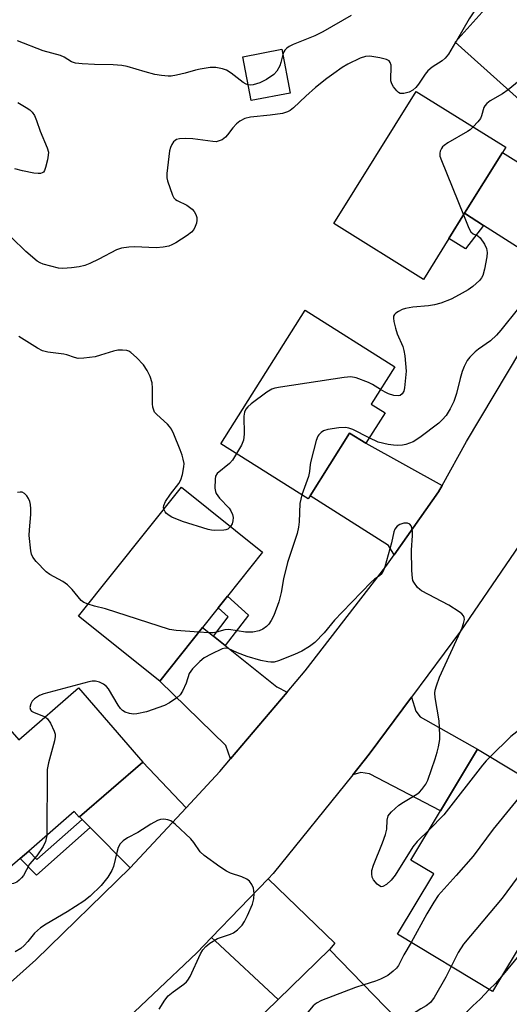
# Model space of a CAD drawing. Units: inches. Extents: x 1333762 to 1339761, y 521446 to 525446.
# Drawn here: x 1333983 to 1334110, y 521606 to 521861 of the extents above; entities that cross this region are included whole.
import ezdxf

# ---------------------------------------------------------------- set-up
doc = ezdxf.new("R2010")
doc.units = ezdxf.units.IN
doc.header["$MEASUREMENT"] = 0
for name, color, linetype in [('BLDG-Footprint', 5, 'Continuous'), ('TRANS-Driveway', 251, 'Continuous'), ('TRANS-Non Street Sidewalk', 7, 'Continuous'), ('TRANS-Road', 130, 'Continuous'), ('Undefined', 1, 'Continuous')]:
    doc.layers.add(name, color=color, linetype=linetype)

msp = doc.modelspace()

# ---------------------------------------------------------------- linework, layer by layer
at = {"layer": 'BLDG-Footprint'}
for points, elevation in [([(1334142.96, 521864.59), (1334130.91, 521851.18), (1334129.12, 521852.79), (1334128.26, 521851.84), (1334115.5, 521837.65), (1334095.58, 521855.56), (1334121.26, 521884.11)], 413.02), ([(1334052.83, 521842.35), (1334042.74, 521840.44), (1334040.59, 521851.78), (1334050.69, 521853.69)], 415.57), ([(1334093.95, 521804.71), (1334087.36, 521794.12), (1334064.17, 521808.57), (1334085.48, 521842.78), (1334108.67, 521828.33), (1334107.83, 521826.99), (1334098.01, 521811.23)], 413.8), ([(1334077.42, 521759.52), (1334072.45, 521751.66), (1334068.23, 521754.32), (1334057.97, 521738.09), (1334057.47, 521737.29), (1334034.88, 521751.55), (1334056.71, 521786.1), (1334079.92, 521771.44), (1334073.82, 521761.79)], 412.25), ([(1334030.12, 521703.99), (1334019.03, 521690.11), (1333997.99, 521706.92), (1334024.65, 521740.28), (1334045.68, 521723.47), (1334036.58, 521712.07), (1334034.14, 521709.03)], 410.52), ([(1333998.03, 521688.33), (1334014.64, 521669.12), (1333998.24, 521654.94), (1333998.14, 521654.85), (1333996.9, 521656.28), (1333985.09, 521646.07), (1333982.85, 521644.13), (1333964.64, 521628.38), (1333945.76, 521650.2), (1333979, 521678.95), (1333982.5, 521674.9)], 408.61), ([(1334131.91, 521654.06), (1334105.24, 521609.72), (1334080.64, 521624.53), (1334090.04, 521640.17), (1334084.11, 521643.73), (1334091.76, 521656.45), (1334101.37, 521672.43)], 406.35), ([(1334086.09, 521596.87), (1334053.88, 521565.48), (1334036.86, 521582.95), (1334042.57, 521588.51), (1334036.48, 521594.75), (1334049.73, 521607.67), (1334062.98, 521620.58)], 405.59)]:
    msp.add_lwpolyline(points, close=True, dxfattribs=dict(at, elevation=elevation))
at = {"layer": 'TRANS-Driveway'}
for points in [[(1334134.96, 521810.09), (1334124.55, 521794.35), (1334102.93, 521808.1), (1334098.01, 521811.23), (1334107.83, 521826.99)], [(1334092.2, 521740.77), (1334091.27, 521739.09), (1334079.79, 521722.81), (1334078.33, 521725.23), (1334057.97, 521738.09), (1334068.23, 521754.32), (1334072.45, 521751.66)], [(1334032.93, 521701.75), (1334035.97, 521699.32), (1334049.4, 521688.59), (1334052.02, 521687.18), (1334037.36, 521669.93), (1334036.19, 521673.42), (1334019.03, 521690.11), (1334030.12, 521703.99)], [(1334069.04, 521665.85), (1334073.32, 521671.17), (1334084.29, 521685.9), (1334085.37, 521682.26), (1334086.55, 521680.87), (1334101.37, 521672.43), (1334091.76, 521656.45), (1334073.35, 521666.08), (1334071.11, 521666.42)], [(1334025.85, 521657.3), (1334011.34, 521641.76), (1334001, 521652.16), (1333998.91, 521654.27), (1333998.24, 521654.94), (1334014.64, 521669.12)], [(1334032.48, 521623.65), (1334047.09, 521638.85), (1334064.4, 521622.22), (1334062.98, 521620.58), (1334049.73, 521607.67), (1334033.37, 521622.79)]]:
    msp.add_lwpolyline(points, close=True, dxfattribs=at)
at = {"layer": 'TRANS-Non Street Sidewalk'}
for points in [[(1334102.93, 521808.1), (1334098.3, 521802), (1334093.95, 521804.71), (1334098.01, 521811.23)], [(1334035.97, 521699.32), (1334032.93, 521701.75), (1334036.75, 521706.69), (1334034.14, 521709.03), (1334036.58, 521712.07), (1334042.03, 521707.17)], [(1334001, 521652.16), (1333987.07, 521639.81), (1333982.85, 521644.13), (1333985.1, 521646.07), (1333987.22, 521643.9), (1333998.91, 521654.27)]]:
    msp.add_lwpolyline(points, close=True, dxfattribs=at)
at = {"layer": 'TRANS-Road'}
for points in [[(1334239.15, 521875.31), (1334220.42, 521861.34), (1334217.36, 521858.71), (1334203.48, 521846.81), (1334202.69, 521846.13), (1334186.02, 521829.76), (1334170.5, 521812.29), (1334160.09, 521798.85), (1334156.19, 521793.82), (1334152.77, 521788.48), (1334142.53, 521772.5), (1334137.71, 521764.97), (1334121.88, 521739.77), (1334119.36, 521735.76), (1334109.87, 521721.85), (1334096.99, 521702.98), (1334084.29, 521685.9), (1334073.32, 521671.17), (1334069.04, 521665.85), (1334048.41, 521640.23), (1334047.09, 521638.85), (1334032.48, 521623.65), (1334028.68, 521619.7), (1334006.06, 521598.31)], [(1333962.35, 521595.98), (1333986.92, 521617.9), (1334011.34, 521641.76), (1334025.85, 521657.3), (1334034.63, 521666.71), (1334037.36, 521669.93), (1334052.02, 521687.18), (1334056.74, 521692.73), (1334077.62, 521719.73), (1334079.79, 521722.81), (1334091.27, 521739.09), (1334092.2, 521740.77), (1334098.49, 521752.1), (1334116.31, 521781.9), (1334124.55, 521794.35), (1334134.96, 521810.09), (1334135.47, 521810.86), (1334141.68, 521819.06), (1334146, 521824.77), (1334153.25, 521833.26), (1334161.26, 521842.65), (1334177.68, 521859.46), (1334186.43, 521867.3)]]:
    msp.add_lwpolyline(points, dxfattribs=at)
at = {"layer": 'Undefined'}
msp.add_line((1334095.89, 521855.91, 414), (1334095.65, 521855.5, 414), dxfattribs=at)
for points, elevation in [([(1334108.3, 521869.71), (1334107.47, 521869.48), (1334106.47, 521868.93), (1334103.4, 521866.63), (1334101.83, 521865.3), (1334101.13, 521864.42), (1334099.25, 521861.55), (1334095.89, 521855.91)], 414), ([(1334068.61, 521862.44), (1334061.3, 521858.18), (1334059.22, 521857.19), (1334053.64, 521854.95), (1334052.61, 521854.46), (1334051.98, 521853.99), (1334051.48, 521853.44), (1334051.21, 521853.02), (1334050.95, 521852.33)], 416), ([(1334095.65, 521855.5), (1334093.83, 521852.42), (1334093.01, 521851.36), (1334092.24, 521850.72), (1334089.65, 521849.04), (1334088.53, 521848.15), (1334087.81, 521847.28), (1334086.06, 521844.68), (1334085.38, 521843.81), (1334084.65, 521843.12), (1334083.68, 521842.62), (1334082.32, 521842.26), (1334081.79, 521842.22), (1334081.3, 521842.29), (1334080.87, 521842.53), (1334080.49, 521842.9), (1334079.64, 521844.01), (1334079.21, 521844.73), (1334078.94, 521845.51), (1334078.89, 521846.37), (1334078.99, 521848.72), (1334078.96, 521849.57), (1334078.75, 521850.3), (1334078.47, 521850.68), (1334077.79, 521851.05), (1334076.1, 521851.45), (1334073.47, 521851.88), (1334072.34, 521851.84), (1334070.99, 521851.36), (1334067.8, 521849.87), (1334066.31, 521848.97), (1334064.15, 521847.47), (1334062.3, 521846.11), (1334059.43, 521843.79), (1334056.85, 521841.57), (1334053.73, 521838.54), (1334052.87, 521837.87), (1334052.18, 521837.47), (1334050.81, 521837.09), (1334047.64, 521836.62), (1334042.53, 521836.16), (1334041.05, 521835.76), (1334039.82, 521835.09), (1334038.94, 521834.41), (1334037.98, 521833.35), (1334036.63, 521831.53), (1334036.07, 521830.92), (1334035.17, 521830.29), (1334034.17, 521829.87), (1334033.64, 521829.77), (1334032.79, 521829.78), (1334027.59, 521830.48), (1334025.83, 521830.62), (1334024.16, 521830.52), (1334023.42, 521830.31), (1334023.01, 521830.08), (1334022.64, 521829.7), (1334022.18, 521829.01), (1334021.82, 521828.25), (1334021.58, 521827.42), (1334020.85, 521821.57), (1334020.85, 521820.42), (1334021.02, 521819.63), (1334022.32, 521815.91), (1334022.7, 521815.23), (1334023.1, 521814.84), (1334023.56, 521814.52), (1334026.09, 521813.33), (1334027.42, 521812.27), (1334027.99, 521811.65), (1334028.42, 521810.95), (1334028.62, 521810.17), (1334028.64, 521809.42), (1334028.52, 521808.66), (1334028.24, 521807.82), (1334027.83, 521807.03), (1334027.3, 521806.36), (1334026.15, 521805.49), (1334023.18, 521803.6), (1334022.17, 521803.03), (1334021.37, 521802.71), (1334019.92, 521802.44), (1334018.14, 521802.27), (1334012.47, 521802.55), (1334011.07, 521802.48), (1334009.16, 521802.22), (1334007.8, 521801.74), (1334003.26, 521799.34), (1334000.93, 521798.26), (1333999.59, 521797.73), (1333998.17, 521797.36), (1333996.19, 521797.1), (1333993.92, 521796.92), (1333992.79, 521797.02), (1333988.86, 521798.09), (1333988.06, 521798.39), (1333987.3, 521798.83), (1333984.36, 521801.35), (1333976.86, 521808.58)], 414), ([(1334041.98, 521844.48), (1334041.39, 521844.65), (1334040.66, 521845.06), (1334037.51, 521847.49), (1334036.36, 521848.25), (1334035.29, 521848.63), (1334033.56, 521848.94), (1334032.11, 521848.97), (1334029.48, 521848.56), (1334028.32, 521848.32), (1334025.59, 521847.53), (1334023.4, 521846.99), (1334022.03, 521846.74), (1334021.18, 521846.71), (1334019.47, 521846.87), (1334017.78, 521847.18), (1334015.25, 521847.84), (1334010.56, 521849.23), (1334009.19, 521849.52), (1334006.99, 521849.67), (1334002.13, 521849.76), (1333998.92, 521849.94), (1333997.19, 521850.12), (1333996.15, 521850.47), (1333994.3, 521851.62), (1333993.32, 521852.06), (1333988.86, 521853.33), (1333982.2, 521855.91)], 416), ([(1334133.87, 521854.48), (1334130.55, 521855.2), (1334128.27, 521855.55), (1334126.93, 521855.53), (1334125.56, 521855.39), (1334124.76, 521855.23), (1334123.97, 521854.94), (1334123.23, 521854.5), (1334122.29, 521853.78), (1334109.35, 521843.18)], 412), ([(1334050.95, 521852.33), (1334050.45, 521850.26), (1334050.18, 521849.45), (1334049.34, 521847.99), (1334048.61, 521847.16), (1334046.73, 521845.89), (1334044.95, 521844.97), (1334043.24, 521844.48), (1334042.66, 521844.42), (1334041.98, 521844.48)], 416), ([(1334109.35, 521843.18), (1334107.88, 521842.16), (1334104.63, 521840.36), (1334103.75, 521839.69), (1334103.25, 521839.09), (1334102.99, 521838.63), (1334102.41, 521836.5), (1334102.11, 521835.79), (1334101.45, 521834.89), (1334100.25, 521833.58)], 412), ([(1333982.24, 521839.95), (1333984.47, 521838.65), (1333985.39, 521838.01), (1333985.97, 521837.44), (1333986.55, 521836.51), (1333987.13, 521835.25), (1333988.08, 521832.48), (1333989.9, 521828.19), (1333990.18, 521827.1), (1333990.15, 521826.25), (1333989.94, 521825.11), (1333989.46, 521823.11), (1333989.17, 521822.33), (1333988.89, 521821.92), (1333988.54, 521821.67), (1333988.13, 521821.54), (1333987.58, 521821.5), (1333986.42, 521821.64), (1333983.46, 521822.2), (1333981.45, 521822.71)], 416), ([(1334100.25, 521833.58), (1334099.47, 521832.87), (1334098.76, 521832.37), (1334093.67, 521829.45), (1334092.71, 521828.82), (1334092.31, 521828.44), (1334092.01, 521828.01), (1334091.7, 521827.31), (1334091.59, 521826.81), (1334091.64, 521826.01), (1334092.01, 521824.89), (1334097.75, 521810.81)], 412), ([(1334097.75, 521810.81), (1334099.14, 521807.38), (1334099.68, 521806.39), (1334100.22, 521805.88), (1334101.44, 521805.38), (1334102.03, 521804.88), (1334103.16, 521803.27), (1334103.73, 521802.09), (1334103.87, 521801.09), (1334103.77, 521799.93), (1334103.21, 521796.73), (1334102.74, 521795.12), (1334102.37, 521794.48), (1334101.86, 521793.84), (1334100.17, 521792.25), (1334098.93, 521791.43), (1334096.61, 521790.07), (1334094.52, 521789), (1334091.84, 521787.95), (1334090.26, 521787.52), (1334088.63, 521787.26), (1334084.57, 521786.91), (1334082.69, 521786.59), (1334081.89, 521786.32), (1334080.86, 521785.81), (1334080.18, 521785.36), (1334079.83, 521785.01), (1334079.63, 521784.58), (1334079.6, 521784.06), (1334079.7, 521783.21), (1334080.09, 521781.45), (1334080.53, 521780.01), (1334081.99, 521776.75), (1334082.31, 521775.68), (1334082.58, 521774.3), (1334082.85, 521770.38), (1334082.49, 521766.01), (1334082.28, 521765.19), (1334081.88, 521764.49), (1334081.3, 521764.03), (1334080.81, 521763.94), (1334079.7, 521764.08), (1334078.27, 521764.49), (1334077.46, 521764.87), (1334076.24, 521765.62)], 412), ([(1334112.02, 521786.66), (1334107.45, 521780.93), (1334106.25, 521779.64), (1334104.73, 521778.24), (1334101.62, 521776.04), (1334100.75, 521775.33), (1334099.38, 521773.95), (1334098.7, 521773.08), (1334097.87, 521771.54), (1334097.37, 521770.27), (1334096.85, 521768.47), (1334095.89, 521764.53), (1334095.2, 521762.45), (1334094.3, 521760.61), (1334093.21, 521758.85), (1334092.23, 521757.73), (1334091.38, 521756.92), (1334086.42, 521753.17), (1334084.67, 521752.08), (1334082.78, 521751.36), (1334081.94, 521751.17), (1334080.76, 521751.1), (1334079.61, 521751.17), (1334078.22, 521751.37), (1334075.67, 521752), (1334073.33, 521753.05)], 410), ([(1334020.12, 521734.61), (1334020.03, 521735.07), (1334020.07, 521735.57), (1334020.53, 521736.56), (1334021.84, 521738.48), (1334023.99, 521741.22), (1334024.54, 521742.21), (1334024.95, 521743.58), (1334025.32, 521745.56), (1334025.33, 521746.41), (1334025.14, 521747.53), (1334024.81, 521748.63), (1334024.29, 521749.99), (1334022.66, 521754.05), (1334022.05, 521755.36), (1334021.6, 521756.02), (1334021.05, 521756.61), (1334018.25, 521759.1), (1334017.72, 521759.75), (1334017.48, 521760.23), (1334017.24, 521761.02), (1334017.12, 521761.86), (1334017.14, 521765.91), (1334017.04, 521767.34), (1334016.52, 521768.98), (1334015.81, 521770.56), (1334014.84, 521771.95), (1334013.04, 521773.86), (1334011.51, 521775.21), (1334011.03, 521775.49), (1334010.5, 521775.66), (1334009.37, 521775.78), (1334008.22, 521775.74), (1334007.08, 521775.49), (1334003.73, 521774.45), (1334002.31, 521774.09), (1333999.37, 521773.68), (1333997.91, 521773.64), (1333996.92, 521773.87), (1333995, 521774.56), (1333994.15, 521774.79), (1333990.03, 521775.26), (1333988.63, 521775.59), (1333987.33, 521776.27), (1333982.55, 521779.3)], 412), ([(1334076.24, 521765.62), (1334074.2, 521766.92), (1334073.16, 521767.43), (1334069.92, 521768.6), (1334068.54, 521768.85), (1334066.79, 521768.68), (1334050.34, 521766.2), (1334048.88, 521765.94), (1334048.05, 521765.69), (1334046.8, 521764.94), (1334042.72, 521761.9), (1334041.82, 521761.13), (1334041.32, 521760.47), (1334041.01, 521759.73), (1334040.81, 521758.66), (1334040.9, 521754.06), (1334040.77, 521752.44), (1334040.23, 521751.17), (1334038.92, 521749)], 412), ([(1334073.33, 521753.05), (1334069.09, 521755.2), (1334068.01, 521755.6), (1334067.19, 521755.77), (1334065.47, 521755.67), (1334062.58, 521755.22), (1334061.5, 521754.88), (1334060.85, 521754.45), (1334060.29, 521753.9), (1334059.98, 521753.48), (1334059.55, 521752.43), (1334058.16, 521747.05), (1334058.01, 521746.2), (1334057.86, 521744.35), (1334057.58, 521743.05), (1334055.88, 521738.28)], 410), ([(1334038.92, 521749), (1334037.87, 521747.34), (1334037.14, 521746.41), (1334033.92, 521743.81), (1334033.52, 521743.16), (1334033.36, 521742.35), (1334033.33, 521740.02), (1334033.45, 521739.17), (1334033.65, 521738.65), (1334034.52, 521737.49), (1334037.05, 521734.88), (1334037.48, 521734.2), (1334037.88, 521733.22), (1334038.03, 521732.46), (1334037.98, 521731.62), (1334037.76, 521730.81), (1334037.38, 521730.11)], 412), ([(1334000.45, 521709.99), (1333999.36, 521710.46), (1333998.7, 521710.96), (1333996.35, 521713.81), (1333995.16, 521715.05), (1333993.94, 521715.84), (1333990.57, 521717.68), (1333989.61, 521718.35), (1333986.99, 521721.06), (1333986.12, 521722.19), (1333985.81, 521722.96), (1333985.64, 521723.79), (1333985.22, 521727.82), (1333985.27, 521729.24), (1333985.64, 521733.25), (1333985.64, 521734.66), (1333985.55, 521735.78), (1333985.35, 521736.58), (1333985, 521737.34), (1333984.56, 521738.05), (1333984.02, 521738.63), (1333983.35, 521738.97), (1333982.86, 521739.04), (1333982.16, 521738.92)], 410), ([(1334055.88, 521738.28), (1334055.33, 521736.05), (1334055.2, 521731.33), (1334055.03, 521729.93), (1334054.65, 521728.33), (1334052.16, 521720.81), (1334051.12, 521716.6), (1334050.53, 521713), (1334049.91, 521710.59), (1334048.56, 521707.09), (1334047.89, 521705.82), (1334047.28, 521704.86), (1334046.7, 521704.22), (1334045.79, 521703.55), (1334044.76, 521703.14), (1334043.13, 521702.77), (1334042.31, 521702.72), (1334041.22, 521702.79), (1334036.96, 521703.47), (1334035.94, 521703.37), (1334033.72, 521702.75), (1334032.87, 521702.62), (1334031.71, 521702.61), (1334029.15, 521702.77)], 410), ([(1334037.38, 521730.11), (1334036.66, 521729.47), (1334036.18, 521729.27), (1334035.63, 521729.16), (1334033.29, 521729.09), (1334032.41, 521729.16), (1334031.56, 521729.34), (1334024.9, 521731.42), (1334022.21, 521732.57), (1334021.44, 521732.97), (1334020.78, 521733.47), (1334020.46, 521733.88), (1334020.12, 521734.61)], 412), ([(1334088.84, 521651.59), (1334085.76, 521648.53), (1334084.59, 521647.19), (1334080.01, 521639.86), (1334079.02, 521638.52), (1334077.76, 521637.44), (1334076.87, 521636.92), (1334076.43, 521636.85), (1334076.21, 521636.91), (1334075.38, 521637.51), (1334074.44, 521638.6), (1334074.06, 521639.34), (1334073.95, 521640.16), (1334074.03, 521641.02), (1334074.4, 521642.38), (1334076.77, 521648.18), (1334077.54, 521650.38), (1334077.85, 521651.76), (1334078, 521654.08), (1334078.25, 521655.16), (1334078.53, 521655.61), (1334079.08, 521656.23), (1334080.99, 521657.92), (1334082.19, 521658.73), (1334085.68, 521660.82), (1334086.37, 521661.35), (1334086.96, 521661.98), (1334087.99, 521663.4), (1334088.52, 521664.44), (1334090.42, 521669.98), (1334090.95, 521671.66), (1334091.27, 521673.02), (1334091.57, 521674.93), (1334091.62, 521676.06), (1334091.45, 521679.77), (1334090.37, 521685.81), (1334090.33, 521686.92), (1334090.43, 521687.76), (1334090.73, 521688.89), (1334091.5, 521691.13), (1334097.37, 521703.86), (1334097.78, 521704.97), (1334097.97, 521706.03), (1334097.95, 521706.53), (1334097.78, 521706.97), (1334097.27, 521707.54), (1334096.61, 521708.06), (1334093.96, 521709.79), (1334086.87, 521713.44), (1334086.4, 521713.77), (1334085.81, 521714.35), (1334084.85, 521715.67), (1334084.63, 521716.15), (1334084.5, 521716.7), (1334084.38, 521718.73), (1334084.3, 521724.03), (1334084.56, 521727.8), (1334084.55, 521728.95), (1334084.36, 521729.8), (1334084.14, 521730.3), (1334083.82, 521730.7), (1334083.25, 521730.97), (1334082.77, 521731.01), (1334082.25, 521730.95), (1334081.21, 521730.64), (1334080.54, 521730.24), (1334079.97, 521729.44), (1334079.69, 521728.72), (1334079.06, 521725.85), (1334077.33, 521719.65), (1334076.96, 521718.57), (1334076.55, 521717.87), (1334076, 521717.38), (1334074.71, 521716.5), (1334073.85, 521715.72), (1334066.28, 521707.96), (1334064.33, 521705.88), (1334061.6, 521702.6), (1334059.25, 521700.07), (1334057.87, 521699.02), (1334055.85, 521697.84), (1334053.96, 521697), (1334049.83, 521695.34), (1334048.71, 521695.02), (1334047.84, 521694.97), (1334047.03, 521695.07), (1334045.22, 521695.46), (1334041.65, 521696.42), (1334039.19, 521697.37), (1334036.73, 521698.54), (1334035.99, 521698.65), (1334035.2, 521698.47), (1334032.32, 521697.1), (1334030.55, 521696.1), (1334029.42, 521695.13), (1334027.52, 521693.22), (1334026.65, 521692.07), (1334025.89, 521689.58), (1334024.92, 521687.48), (1334024.3, 521686.53), (1334023.45, 521685.76), (1334021.53, 521684.42), (1334020.25, 521683.75), (1334015.64, 521682.16), (1334013.13, 521681.58), (1334012.28, 521681.52), (1334011.17, 521681.69), (1334010.11, 521682.04), (1334009.43, 521682.45), (1334008.91, 521683), (1334008.29, 521683.85), (1334005.79, 521688.05), (1334005.27, 521688.69), (1334004.47, 521689.33), (1334003.47, 521689.8), (1334002.38, 521690.06), (1334001.53, 521690.04), (1334000.67, 521689.87), (1333988.98, 521686.77), (1333987.88, 521686.33), (1333986.63, 521685.52), (1333986.01, 521684.9), (1333985.62, 521684.22), (1333985.38, 521683.26), (1333985.53, 521682.65), (1333985.82, 521682.34), (1333986.47, 521681.96), (1333989.35, 521680.83)], 408), ([(1334029.15, 521702.77), (1334023.26, 521703.17), (1334021.53, 521703.45), (1334005.02, 521708.78), (1334002.13, 521709.48), (1334000.45, 521709.99)], 410), ([(1334119.09, 521683.06), (1334117.75, 521681.82), (1334109.96, 521675.71), (1334104.61, 521670.48)], 408), ([(1333989.35, 521680.83), (1333989.97, 521680.35), (1333990.72, 521679.18), (1333991.68, 521677.09), (1333991.93, 521676.3), (1333991.97, 521675.75), (1333991.8, 521674.62), (1333990.22, 521668.91), (1333989.89, 521667.18), (1333989.75, 521650.1)], 408), ([(1334104.61, 521670.48), (1334103.63, 521669.44), (1334102.69, 521668.29), (1334092.61, 521655.46), (1334088.84, 521651.59)], 408), ([(1334115.42, 521663.98), (1334105.46, 521651.76), (1334100.27, 521644.78), (1334095.87, 521639.74), (1334091.16, 521634.56), (1334090.03, 521632.84), (1334088.21, 521629.81), (1334084.22, 521622.37)], 406), ([(1334126.26, 521657.45), (1334119.38, 521649.33), (1334116.72, 521646.04), (1334107.73, 521633.85), (1334097.73, 521621.92), (1334096.36, 521619.8), (1334094.57, 521616.14)], 404), ([(1334018.93, 521605.12), (1334020.34, 521607.48), (1334021.22, 521608.56), (1334022.49, 521609.6), (1334025.3, 521611.61), (1334025.95, 521612.17), (1334026.32, 521612.6), (1334026.88, 521613.6), (1334029.64, 521619.45), (1334030.23, 521620.47), (1334030.95, 521621.37), (1334032.05, 521622.25), (1334034.01, 521623.41), (1334034.82, 521623.73), (1334037.35, 521624.51), (1334038.14, 521624.86), (1334039.22, 521625.7), (1334040.39, 521626.91), (1334041.02, 521627.84), (1334041.77, 521629.41), (1334043.04, 521632.36), (1334043.41, 521633.73), (1334043.48, 521635.09), (1334043.32, 521636.42), (1334042.92, 521637.4), (1334042.29, 521638.25), (1334041.61, 521638.76), (1334040.33, 521639.43), (1334037.37, 521640.39), (1334036.33, 521640.84), (1334034.62, 521641.97), (1334030.58, 521644.92), (1334029.52, 521645.91), (1334027.84, 521648.33), (1334027.1, 521649.23), (1334023.05, 521653.04), (1334021.92, 521653.91), (1334021.16, 521654.19), (1334020.07, 521654.3), (1334019.26, 521654.24), (1334018.47, 521654), (1334016.74, 521653), (1334013.38, 521650.84), (1334010.67, 521649.48), (1334009.53, 521648.69), (1334008.76, 521647.92), (1334008.27, 521647), (1334007.88, 521645.71), (1334007.02, 521642.09), (1334006.65, 521641.03), (1334005.55, 521639.27), (1334003.88, 521637.19), (1334000.97, 521634.37), (1333999.41, 521633.08), (1333995.06, 521630.36), (1333989.6, 521627.17), (1333988.16, 521626.16), (1333986.62, 521624.79), (1333984.82, 521622.61), (1333983.88, 521621.6), (1333983.03, 521620.88), (1333981.6, 521619.95)], 406), ([(1333989.75, 521650.1), (1333989.65, 521649.32), (1333989.43, 521648.54), (1333988.82, 521647.27), (1333987.19, 521644.86), (1333985.33, 521642.71), (1333983.76, 521639.77), (1333983.24, 521639.12), (1333982.65, 521638.53), (1333981.99, 521638.04), (1333981.11, 521637.67), (1333977.92, 521637.04), (1333976.34, 521636.57), (1333975.36, 521636.09), (1333973.2, 521634.72), (1333972.2, 521634.29), (1333971.06, 521633.93)], 408), ([(1334084.22, 521622.37), (1334082.32, 521619.23), (1334080.87, 521616.41), (1334080.38, 521615.74), (1334079.55, 521614.93), (1334078.17, 521613.88), (1334076.23, 521612.86), (1334074.9, 521612.34), (1334071.93, 521611.4)], 406), ([(1334116.19, 521624.01), (1334107.55, 521613.56)], 402), ([(1334094.57, 521616.14), (1334093.19, 521613.42), (1334090.12, 521608.14), (1334089.16, 521606.86), (1334088.03, 521606), (1334086.67, 521605.23), (1334084.23, 521603.68), (1334083.19, 521603.15), (1334080.92, 521602.18)], 404), ([(1334071.93, 521611.4), (1334069.77, 521610.7), (1334060.99, 521607.35), (1334059.69, 521606.7), (1334058.79, 521605.99), (1334057.82, 521604.89), (1334050.51, 521595.54), (1334042.44, 521584.51), (1334039.55, 521580.19)], 406), ([(1334107.55, 521613.56), (1334106.01, 521611.8), (1334104.39, 521610.24)], 402), ([(1334104.39, 521610.24), (1334102.03, 521607.69), (1334100.12, 521605.95), (1334098.69, 521604.52), (1334096.82, 521602.37), (1334094.86, 521600.33), (1334092.84, 521597.96), (1334090.04, 521594.88), (1334086.74, 521591.85), (1334085.13, 521590.68), (1334083.42, 521589.68), (1334076.67, 521586.75), (1334074.3, 521585.37)], 402)]:
    msp.add_lwpolyline(points, dxfattribs=dict(at, elevation=elevation))

doc.saveas('drawing.dxf')
